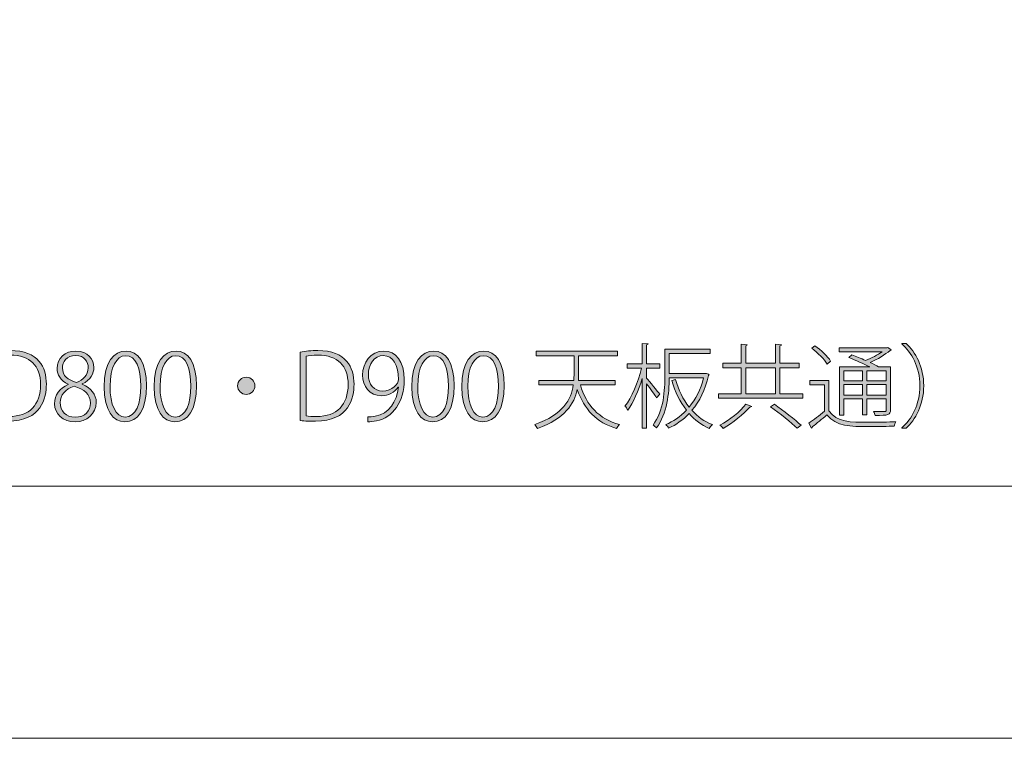
# Model space of a CAD drawing. Units: inches. Extents: x 0 to 297, y -210 to 0.
# Drawn here: x 86 to 117, y -210 to -188 of the extents above; entities that cross this region are included whole.
import ezdxf

# ---------------------------------------------------------------- set-up
doc = ezdxf.new("R2010")
doc.units = ezdxf.units.IN
doc.header["$MEASUREMENT"] = 0
doc.layers.add('レイヤー 1', color=7, linetype='Continuous')

# ---------------------------------------------------------------- blocks, each defined once
blk = doc.blocks.new('block 498')
at = {"layer": 'レイヤー 1', "color": 177, "lineweight": 15}
blk.add_lwpolyline([(8.5, -202.254), (288.5, -202.254)], dxfattribs=at)
blk = doc.blocks.new('block 504')
at = {"layer": 'レイヤー 1'}
h = blk.add_hatch(color=29, dxfattribs=at)
h.dxf.hatch_style = 2
edge = h.paths.add_edge_path()
edge.add_spline(control_points=[(105.75, -198.928), (105.843, -199.03), (106.097, -199.343), (106.156, -199.422), (106.156, -199.422), (106.058, -199.538), (106.058, -199.538), (106.004, -199.445), (105.857, -199.239), (105.75, -199.1), (105.75, -199.1), (105.75, -200.466), (105.75, -200.466), (105.75, -200.466), (105.618, -200.466), (105.618, -200.466), (105.618, -200.466), (105.618, -198.94), (105.618, -198.94), (105.505, -199.312), (105.338, -199.693), (105.172, -199.91), (105.155, -199.871), (105.116, -199.82), (105.087, -199.791), (105.288, -199.538), (105.496, -199.05), (105.595, -198.624), (105.595, -198.624), (105.158, -198.624), (105.158, -198.624), (105.158, -198.624), (105.158, -198.491), (105.158, -198.491), (105.158, -198.491), (105.618, -198.491), (105.618, -198.491), (105.618, -198.491), (105.618, -197.862), (105.618, -197.862), (105.618, -197.862), (105.798, -197.874), (105.798, -197.874), (105.795, -197.89), (105.781, -197.905), (105.75, -197.907), (105.75, -197.907), (105.75, -198.491), (105.75, -198.491), (105.75, -198.491), (106.154, -198.491), (106.154, -198.491), (106.154, -198.491), (106.154, -198.624), (106.154, -198.624), (106.154, -198.624), (105.75, -198.624), (105.75, -198.624), (105.75, -198.624), (105.75, -198.928), (105.75, -198.928)], knot_values=[0, 0, 0, 0, 1, 1, 1, 2, 2, 2, 3, 3, 3, 4, 4, 4, 5, 5, 5, 6, 6, 6, 7, 7, 7, 8, 8, 8, 9, 9, 9, 10, 10, 10, 11, 11, 11, 12, 12, 12, 13, 13, 13, 14, 14, 14, 15, 15, 15, 16, 16, 16, 17, 17, 17, 18, 18, 18, 19, 19, 19, 20, 20, 20, 20], degree=3, periodic=1)
edge = h.paths.add_edge_path()
edge.add_spline(control_points=[(107.567, -198.79), (107.567, -198.79), (107.589, -198.782), (107.589, -198.782), (107.646, -198.804), (107.663, -198.81), (107.677, -198.819), (107.674, -198.83), (107.666, -198.841), (107.654, -198.847), (107.558, -199.287), (107.378, -199.645), (107.144, -199.919), (107.321, -200.113), (107.53, -200.265), (107.773, -200.358), (107.739, -200.387), (107.699, -200.437), (107.677, -200.474), (107.44, -200.373), (107.231, -200.214), (107.059, -200.017), (106.87, -200.214), (106.653, -200.364), (106.427, -200.466), (106.41, -200.435), (106.371, -200.384), (106.343, -200.356), (106.566, -200.265), (106.783, -200.116), (106.975, -199.913), (106.777, -199.662), (106.628, -199.351), (106.529, -199.007), (106.529, -199.007), (106.644, -198.974), (106.644, -198.974), (106.735, -199.292), (106.873, -199.58), (107.059, -199.817), (107.257, -199.577), (107.414, -199.275), (107.505, -198.92), (107.505, -198.92), (106.45, -198.92), (106.45, -198.92), (106.444, -199.391), (106.382, -200.017), (106.058, -200.46), (106.035, -200.432), (105.979, -200.389), (105.948, -200.373), (106.281, -199.924), (106.314, -199.304), (106.314, -198.841), (106.314, -198.841), (106.314, -198.04), (106.314, -198.04), (106.314, -198.04), (107.702, -198.04), (107.702, -198.04), (107.702, -198.04), (107.702, -198.173), (107.702, -198.173), (107.702, -198.173), (106.45, -198.173), (106.45, -198.173), (106.45, -198.173), (106.45, -198.79), (106.45, -198.79), (106.45, -198.79), (107.567, -198.79), (107.567, -198.79)], knot_values=[0, 0, 0, 0, 1, 1, 1, 2, 2, 2, 3, 3, 3, 4, 4, 4, 5, 5, 5, 6, 6, 6, 7, 7, 7, 8, 8, 8, 9, 9, 9, 10, 10, 10, 11, 11, 11, 12, 12, 12, 13, 13, 13, 14, 14, 14, 15, 15, 15, 16, 16, 16, 17, 17, 17, 18, 18, 18, 19, 19, 19, 20, 20, 20, 21, 21, 21, 22, 22, 22, 23, 23, 23, 24, 24, 24, 24], degree=3, periodic=1)
h = blk.add_hatch(color=29, dxfattribs=at)
h.dxf.hatch_style = 2
edge = h.paths.add_edge_path()
edge.add_spline(control_points=[(109.85, -199.408), (109.85, -199.408), (110.553, -199.408), (110.553, -199.408), (110.553, -199.408), (110.553, -199.543), (110.553, -199.543), (110.553, -199.543), (107.963, -199.543), (107.963, -199.543), (107.963, -199.543), (107.963, -199.408), (107.963, -199.408), (107.963, -199.408), (108.657, -199.408), (108.657, -199.408), (108.657, -199.408), (108.657, -198.61), (108.657, -198.61), (108.657, -198.61), (108.099, -198.61), (108.099, -198.61), (108.099, -198.61), (108.099, -198.474), (108.099, -198.474), (108.099, -198.474), (108.657, -198.474), (108.657, -198.474), (108.657, -198.474), (108.657, -197.89), (108.657, -197.89), (108.657, -197.89), (108.846, -197.905), (108.846, -197.905), (108.843, -197.921), (108.829, -197.933), (108.798, -197.938), (108.798, -197.938), (108.798, -198.474), (108.798, -198.474), (108.798, -198.474), (109.709, -198.474), (109.709, -198.474), (109.709, -198.474), (109.709, -197.89), (109.709, -197.89), (109.709, -197.89), (109.898, -197.905), (109.898, -197.905), (109.895, -197.921), (109.881, -197.933), (109.85, -197.938), (109.85, -197.938), (109.85, -198.474), (109.85, -198.474), (109.85, -198.474), (110.44, -198.474), (110.44, -198.474), (110.44, -198.474), (110.44, -198.61), (110.44, -198.61), (110.44, -198.61), (109.85, -198.61), (109.85, -198.61), (109.85, -198.61), (109.85, -199.408), (109.85, -199.408)], knot_values=[0, 0, 0, 0, 1, 1, 1, 2, 2, 2, 3, 3, 3, 4, 4, 4, 5, 5, 5, 6, 6, 6, 7, 7, 7, 8, 8, 8, 9, 9, 9, 10, 10, 10, 11, 11, 11, 12, 12, 12, 13, 13, 13, 14, 14, 14, 15, 15, 15, 16, 16, 16, 17, 17, 17, 18, 18, 18, 19, 19, 19, 20, 20, 20, 21, 21, 21, 22, 22, 22, 22], degree=3, periodic=1)
edge = h.paths.add_edge_path()
edge.add_spline(control_points=[(108.982, -199.797), (108.973, -199.814), (108.95, -199.822), (108.922, -199.82), (108.742, -200.037), (108.403, -200.302), (108.11, -200.477), (108.085, -200.443), (108.037, -200.398), (108.003, -200.373), (108.296, -200.214), (108.635, -199.958), (108.804, -199.727), (108.804, -199.727), (108.982, -199.797), (108.982, -199.797)], knot_values=[0, 0, 0, 0, 1, 1, 1, 2, 2, 2, 3, 3, 3, 4, 4, 4, 5, 5, 5, 5], degree=3, periodic=1)
h.paths.add_polyline_path([(108.798, -198.61), (108.798, -199.408), (109.709, -199.408), (109.709, -198.61)])
edge = h.paths.add_edge_path()
edge.add_spline(control_points=[(110.381, -200.471), (110.203, -200.299), (109.848, -200.012), (109.565, -199.809), (109.565, -199.809), (109.681, -199.732), (109.681, -199.732), (109.957, -199.927), (110.319, -200.206), (110.502, -200.378), (110.502, -200.378), (110.381, -200.471), (110.381, -200.471)], knot_values=[0, 0, 0, 0, 1, 1, 1, 2, 2, 2, 3, 3, 3, 4, 4, 4, 4], degree=3, periodic=1)
h = blk.add_hatch(color=29, dxfattribs=at)
h.dxf.hatch_style = 2
edge = h.paths.add_edge_path()
edge.add_spline(control_points=[(111.355, -199.002), (111.355, -199.002), (111.355, -199.935), (111.355, -199.935), (111.595, -200.288), (112.046, -200.288), (112.551, -200.288), (112.853, -200.288), (113.206, -200.282), (113.414, -200.268), (113.395, -200.299), (113.375, -200.364), (113.366, -200.406), (113.183, -200.412), (112.878, -200.418), (112.602, -200.418), (111.998, -200.418), (111.587, -200.418), (111.296, -200.057), (111.141, -200.189), (110.98, -200.322), (110.847, -200.42), (110.847, -200.443), (110.842, -200.454), (110.825, -200.463), (110.825, -200.463), (110.74, -200.313), (110.74, -200.313), (110.881, -200.218), (111.065, -200.079), (111.223, -199.947), (111.223, -199.947), (111.223, -199.134), (111.223, -199.134), (111.223, -199.134), (110.774, -199.134), (110.774, -199.134), (110.774, -199.134), (110.774, -199.002), (110.774, -199.002), (110.774, -199.002), (111.355, -199.002), (111.355, -199.002)], knot_values=[0, 0, 0, 0, 1, 1, 1, 2, 2, 2, 3, 3, 3, 4, 4, 4, 5, 5, 5, 6, 6, 6, 7, 7, 7, 8, 8, 8, 9, 9, 9, 10, 10, 10, 11, 11, 11, 12, 12, 12, 13, 13, 13, 14, 14, 14, 14], degree=3, periodic=1)
edge = h.paths.add_edge_path()
edge.add_spline(control_points=[(110.927, -197.933), (111.113, -198.065), (111.319, -198.263), (111.409, -198.406), (111.409, -198.406), (111.304, -198.5), (111.304, -198.5), (111.217, -198.353), (111.014, -198.15), (110.828, -198.012), (110.828, -198.012), (110.927, -197.933), (110.927, -197.933)], knot_values=[0, 0, 0, 0, 1, 1, 1, 2, 2, 2, 3, 3, 3, 4, 4, 4, 4], degree=3, periodic=1)
edge = h.paths.add_edge_path()
edge.add_spline(control_points=[(112.613, -198.584), (112.424, -198.486), (112.176, -198.378), (111.967, -198.299), (111.967, -198.299), (112.058, -198.215), (112.058, -198.215), (112.19, -198.263), (112.342, -198.325), (112.486, -198.387), (112.667, -198.316), (112.853, -198.218), (112.991, -198.116), (112.991, -198.116), (111.674, -198.116), (111.674, -198.116), (111.674, -198.116), (111.674, -197.995), (111.674, -197.995), (111.674, -197.995), (113.141, -197.995), (113.141, -197.995), (113.141, -197.995), (113.166, -197.986), (113.166, -197.986), (113.166, -197.986), (113.273, -198.062), (113.273, -198.062), (113.268, -198.071), (113.251, -198.076), (113.239, -198.08), (113.087, -198.206), (112.85, -198.35), (112.622, -198.449), (112.723, -198.497), (112.814, -198.542), (112.881, -198.584), (112.881, -198.584), (113.251, -198.584), (113.251, -198.584), (113.251, -198.584), (113.251, -199.904), (113.251, -199.904), (113.251, -199.989), (113.231, -200.028), (113.166, -200.051), (113.099, -200.074), (112.98, -200.074), (112.777, -200.074), (112.768, -200.037), (112.752, -199.989), (112.732, -199.952), (112.828, -199.955), (112.912, -199.958), (112.974, -199.958), (113.101, -199.958), (113.118, -199.958), (113.118, -199.904), (113.118, -199.904), (113.118, -199.563), (113.118, -199.563), (113.118, -199.563), (112.523, -199.563), (112.523, -199.563), (112.523, -199.563), (112.523, -200.059), (112.523, -200.059), (112.523, -200.059), (112.393, -200.059), (112.393, -200.059), (112.393, -200.059), (112.393, -199.563), (112.393, -199.563), (112.393, -199.563), (111.818, -199.563), (111.818, -199.563), (111.818, -199.563), (111.818, -200.071), (111.818, -200.071), (111.818, -200.071), (111.685, -200.071), (111.685, -200.071), (111.685, -200.071), (111.685, -198.584), (111.685, -198.584), (111.685, -198.584), (112.613, -198.584), (112.613, -198.584)], knot_values=[0, 0, 0, 0, 1, 1, 1, 2, 2, 2, 3, 3, 3, 4, 4, 4, 5, 5, 5, 6, 6, 6, 7, 7, 7, 8, 8, 8, 9, 9, 9, 10, 10, 10, 11, 11, 11, 12, 12, 12, 13, 13, 13, 14, 14, 14, 15, 15, 15, 16, 16, 16, 17, 17, 17, 18, 18, 18, 19, 19, 19, 20, 20, 20, 21, 21, 21, 22, 22, 22, 23, 23, 23, 24, 24, 24, 25, 25, 25, 26, 26, 26, 27, 27, 27, 28, 28, 28, 29, 29, 29, 29], degree=3, periodic=1)
h.paths.add_polyline_path([(112.393, -198.7), (111.818, -198.7), (111.818, -199.01), (112.393, -199.01)])
h.paths.add_polyline_path([(111.818, -199.448), (112.393, -199.448), (112.393, -199.126), (111.818, -199.126)])
h.paths.add_polyline_path([(113.118, -199.01), (113.118, -198.7), (112.523, -198.7), (112.523, -199.01)])
h.paths.add_polyline_path([(112.523, -199.448), (113.118, -199.448), (113.118, -199.126), (112.523, -199.126)])
h = blk.add_hatch(color=29, dxfattribs=at)
h.dxf.hatch_style = 2
edge = h.paths.add_edge_path()
edge.add_spline(control_points=[(113.594, -200.454), (113.901, -200.198), (114.152, -199.738), (114.152, -199.165), (114.152, -198.579), (113.89, -198.125), (113.594, -197.876), (113.594, -197.876), (113.594, -197.862), (113.594, -197.862), (113.594, -197.862), (113.729, -197.862), (113.729, -197.862), (114.014, -198.119), (114.271, -198.584), (114.271, -199.165), (114.271, -199.746), (114.014, -200.212), (113.729, -200.468), (113.729, -200.468), (113.594, -200.468), (113.594, -200.468), (113.594, -200.468), (113.594, -200.454), (113.594, -200.454)], knot_values=[0, 0, 0, 0, 1, 1, 1, 2, 2, 2, 3, 3, 3, 4, 4, 4, 5, 5, 5, 6, 6, 6, 7, 7, 7, 8, 8, 8, 8], degree=3, periodic=1)
h = blk.add_hatch(color=29, dxfattribs=at)
h.dxf.hatch_style = 2
edge = h.paths.add_edge_path()
edge.add_spline(control_points=[(85.648, -198.127), (85.809, -198.099), (85.99, -198.08), (86.187, -198.08), (87.056, -198.08), (87.298, -198.601), (87.298, -199.114), (87.298, -199.529), (87.152, -200.254), (86.114, -200.254), (85.947, -200.254), (85.795, -200.251), (85.648, -200.234), (85.648, -200.234), (85.648, -198.127), (85.648, -198.127)], knot_values=[0, 0, 0, 0, 1, 1, 1, 2, 2, 2, 3, 3, 3, 4, 4, 4, 5, 5, 5, 5], degree=3, periodic=1)
edge = h.paths.add_edge_path()
edge.add_spline(control_points=[(85.823, -200.093), (85.905, -200.107), (86.018, -200.11), (86.142, -200.11), (86.785, -200.11), (87.118, -199.746), (87.118, -199.123), (87.118, -198.55), (86.802, -198.223), (86.184, -198.223), (86.029, -198.223), (85.908, -198.24), (85.823, -198.257), (85.823, -198.257), (85.823, -200.093), (85.823, -200.093)], knot_values=[0, 0, 0, 0, 1, 1, 1, 2, 2, 2, 3, 3, 3, 4, 4, 4, 5, 5, 5, 5], degree=3, periodic=1)
h = blk.add_hatch(color=29, dxfattribs=at)
h.dxf.hatch_style = 2
edge = h.paths.add_edge_path()
edge.add_spline(control_points=[(87.968, -199.114), (87.728, -199.005), (87.627, -198.819), (87.627, -198.638), (87.627, -198.319), (87.875, -198.096), (88.205, -198.096), (88.569, -198.096), (88.758, -198.344), (88.758, -198.601), (88.758, -198.782), (88.665, -198.985), (88.397, -199.109), (88.397, -199.109), (88.397, -199.118), (88.397, -199.118), (88.679, -199.233), (88.831, -199.428), (88.831, -199.676), (88.831, -200.031), (88.535, -200.271), (88.182, -200.271), (87.804, -200.271), (87.548, -200.026), (87.548, -199.715), (87.548, -199.442), (87.711, -199.239), (87.971, -199.126), (87.971, -199.126), (87.968, -199.114), (87.968, -199.114)], knot_values=[0, 0, 0, 0, 1, 1, 1, 2, 2, 2, 3, 3, 3, 4, 4, 4, 5, 5, 5, 6, 6, 6, 7, 7, 7, 8, 8, 8, 9, 9, 9, 10, 10, 10, 10], degree=3, periodic=1)
edge = h.paths.add_edge_path()
edge.add_spline(control_points=[(88.653, -199.698), (88.653, -199.411), (88.462, -199.275), (88.148, -199.18), (87.872, -199.264), (87.725, -199.459), (87.725, -199.679), (87.725, -199.938), (87.9, -200.133), (88.182, -200.133), (88.487, -200.133), (88.653, -199.933), (88.653, -199.698)], knot_values=[0, 0, 0, 0, 1, 1, 1, 2, 2, 2, 3, 3, 3, 4, 4, 4, 4], degree=3, periodic=1)
edge = h.paths.add_edge_path()
edge.add_spline(control_points=[(87.793, -198.615), (87.79, -198.861), (87.962, -198.99), (88.225, -199.061), (88.431, -198.985), (88.583, -198.838), (88.583, -198.615), (88.583, -198.429), (88.476, -198.232), (88.199, -198.232), (87.914, -198.232), (87.793, -198.437), (87.793, -198.615)], knot_values=[0, 0, 0, 0, 1, 1, 1, 2, 2, 2, 3, 3, 3, 4, 4, 4, 4], degree=3, periodic=1)
h = blk.add_hatch(color=29, dxfattribs=at)
h.dxf.hatch_style = 2
edge = h.paths.add_edge_path()
edge.add_spline(control_points=[(89.074, -199.196), (89.074, -198.423), (89.379, -198.096), (89.746, -198.096), (90.113, -198.096), (90.375, -198.441), (90.375, -199.16), (90.375, -199.907), (90.115, -200.271), (89.709, -200.271), (89.359, -200.271), (89.074, -199.93), (89.074, -199.196)], knot_values=[0, 0, 0, 0, 1, 1, 1, 2, 2, 2, 3, 3, 3, 4, 4, 4, 4], degree=3, periodic=1)
edge = h.paths.add_edge_path()
edge.add_spline(control_points=[(90.197, -199.174), (90.197, -198.629), (90.059, -198.24), (89.729, -198.24), (89.458, -198.24), (89.255, -198.596), (89.255, -199.174), (89.255, -199.749), (89.43, -200.127), (89.718, -200.127), (90.062, -200.127), (90.197, -199.701), (90.197, -199.174)], knot_values=[0, 0, 0, 0, 1, 1, 1, 2, 2, 2, 3, 3, 3, 4, 4, 4, 4], degree=3, periodic=1)
h = blk.add_hatch(color=29, dxfattribs=at)
h.dxf.hatch_style = 2
edge = h.paths.add_edge_path()
edge.add_spline(control_points=[(90.613, -199.196), (90.613, -198.423), (90.917, -198.096), (91.284, -198.096), (91.651, -198.096), (91.913, -198.441), (91.913, -199.16), (91.913, -199.907), (91.653, -200.271), (91.247, -200.271), (90.897, -200.271), (90.613, -199.93), (90.613, -199.196)], knot_values=[0, 0, 0, 0, 1, 1, 1, 2, 2, 2, 3, 3, 3, 4, 4, 4, 4], degree=3, periodic=1)
edge = h.paths.add_edge_path()
edge.add_spline(control_points=[(91.735, -199.174), (91.735, -198.629), (91.597, -198.24), (91.267, -198.24), (90.996, -198.24), (90.793, -198.596), (90.793, -199.174), (90.793, -199.749), (90.968, -200.127), (91.256, -200.127), (91.6, -200.127), (91.735, -199.701), (91.735, -199.174)], knot_values=[0, 0, 0, 0, 1, 1, 1, 2, 2, 2, 3, 3, 3, 4, 4, 4, 4], degree=3, periodic=1)
h = blk.add_hatch(color=29, dxfattribs=at)
h.dxf.hatch_style = 2
edge = h.paths.add_edge_path()
edge.add_spline(control_points=[(95.105, -198.127), (95.266, -198.099), (95.447, -198.08), (95.644, -198.08), (96.513, -198.08), (96.756, -198.601), (96.756, -199.114), (96.756, -199.529), (96.609, -200.254), (95.571, -200.254), (95.404, -200.254), (95.252, -200.251), (95.105, -200.234), (95.105, -200.234), (95.105, -198.127), (95.105, -198.127)], knot_values=[0, 0, 0, 0, 1, 1, 1, 2, 2, 2, 3, 3, 3, 4, 4, 4, 5, 5, 5, 5], degree=3, periodic=1)
edge = h.paths.add_edge_path()
edge.add_spline(control_points=[(95.28, -200.093), (95.362, -200.107), (95.475, -200.11), (95.599, -200.11), (96.242, -200.11), (96.575, -199.746), (96.575, -199.123), (96.575, -198.55), (96.259, -198.223), (95.641, -198.223), (95.486, -198.223), (95.365, -198.24), (95.28, -198.257), (95.28, -198.257), (95.28, -200.093), (95.28, -200.093)], knot_values=[0, 0, 0, 0, 1, 1, 1, 2, 2, 2, 3, 3, 3, 4, 4, 4, 5, 5, 5, 5], degree=3, periodic=1)
h = blk.add_hatch(color=29, dxfattribs=at)
h.dxf.hatch_style = 2
edge = h.paths.add_edge_path()
edge.add_spline(control_points=[(98.116, -199.211), (97.992, -199.374), (97.817, -199.47), (97.6, -199.47), (97.228, -199.47), (97.019, -199.174), (97.019, -198.835), (97.019, -198.455), (97.261, -198.096), (97.673, -198.096), (98.037, -198.096), (98.299, -198.418), (98.299, -198.974), (98.299, -199.662), (97.953, -200.144), (97.451, -200.243), (97.346, -200.263), (97.25, -200.271), (97.185, -200.268), (97.185, -200.268), (97.185, -200.116), (97.185, -200.116), (97.242, -200.121), (97.318, -200.113), (97.408, -200.099), (97.837, -200.034), (98.065, -199.642), (98.125, -199.211), (98.125, -199.211), (98.116, -199.211), (98.116, -199.211)], knot_values=[0, 0, 0, 0, 1, 1, 1, 2, 2, 2, 3, 3, 3, 4, 4, 4, 5, 5, 5, 6, 6, 6, 7, 7, 7, 8, 8, 8, 9, 9, 9, 10, 10, 10, 10], degree=3, periodic=1)
edge = h.paths.add_edge_path()
edge.add_spline(control_points=[(97.197, -198.824), (97.197, -199.129), (97.374, -199.329), (97.637, -199.329), (97.919, -199.329), (98.125, -199.106), (98.125, -198.971), (98.125, -198.528), (97.958, -198.237), (97.653, -198.237), (97.38, -198.237), (97.197, -198.488), (97.197, -198.824)], knot_values=[0, 0, 0, 0, 1, 1, 1, 2, 2, 2, 3, 3, 3, 4, 4, 4, 4], degree=3, periodic=1)
h = blk.add_hatch(color=29, dxfattribs=at)
h.dxf.hatch_style = 2
edge = h.paths.add_edge_path()
edge.add_spline(control_points=[(98.534, -199.196), (98.534, -198.423), (98.839, -198.096), (99.206, -198.096), (99.572, -198.096), (99.835, -198.441), (99.835, -199.16), (99.835, -199.907), (99.575, -200.271), (99.169, -200.271), (98.819, -200.271), (98.534, -199.93), (98.534, -199.196)], knot_values=[0, 0, 0, 0, 1, 1, 1, 2, 2, 2, 3, 3, 3, 4, 4, 4, 4], degree=3, periodic=1)
edge = h.paths.add_edge_path()
edge.add_spline(control_points=[(99.657, -199.174), (99.657, -198.629), (99.519, -198.24), (99.189, -198.24), (98.918, -198.24), (98.715, -198.596), (98.715, -199.174), (98.715, -199.749), (98.89, -200.127), (99.177, -200.127), (99.522, -200.127), (99.657, -199.701), (99.657, -199.174)], knot_values=[0, 0, 0, 0, 1, 1, 1, 2, 2, 2, 3, 3, 3, 4, 4, 4, 4], degree=3, periodic=1)
h = blk.add_hatch(color=29, dxfattribs=at)
h.dxf.hatch_style = 2
edge = h.paths.add_edge_path()
edge.add_spline(control_points=[(100.072, -199.196), (100.072, -198.423), (100.377, -198.096), (100.744, -198.096), (101.11, -198.096), (101.373, -198.441), (101.373, -199.16), (101.373, -199.907), (101.113, -200.271), (100.707, -200.271), (100.357, -200.271), (100.072, -199.93), (100.072, -199.196)], knot_values=[0, 0, 0, 0, 1, 1, 1, 2, 2, 2, 3, 3, 3, 4, 4, 4, 4], degree=3, periodic=1)
edge = h.paths.add_edge_path()
edge.add_spline(control_points=[(101.195, -199.174), (101.195, -198.629), (101.057, -198.24), (100.727, -198.24), (100.456, -198.24), (100.253, -198.596), (100.253, -199.174), (100.253, -199.749), (100.428, -200.127), (100.715, -200.127), (101.06, -200.127), (101.195, -199.701), (101.195, -199.174)], knot_values=[0, 0, 0, 0, 1, 1, 1, 2, 2, 2, 3, 3, 3, 4, 4, 4, 4], degree=3, periodic=1)
h = blk.add_hatch(color=29, dxfattribs=at)
h.dxf.hatch_style = 2
edge = h.paths.add_edge_path()
edge.add_spline(control_points=[(104.784, -199.14), (104.784, -199.14), (103.718, -199.14), (103.718, -199.14), (103.898, -199.763), (104.285, -200.189), (104.922, -200.353), (104.889, -200.384), (104.849, -200.437), (104.829, -200.477), (104.212, -200.296), (103.828, -199.89), (103.619, -199.275), (103.529, -199.724), (103.244, -200.167), (102.398, -200.477), (102.381, -200.443), (102.341, -200.387), (102.313, -200.358), (103.188, -200.04), (103.433, -199.586), (103.498, -199.14), (103.498, -199.14), (102.443, -199.14), (102.443, -199.14), (102.443, -199.14), (102.443, -199.002), (102.443, -199.002), (102.443, -199.002), (103.515, -199.002), (103.515, -199.002), (103.518, -198.931), (103.52, -198.861), (103.52, -198.793), (103.52, -198.793), (103.52, -198.243), (103.52, -198.243), (103.52, -198.243), (102.353, -198.243), (102.353, -198.243), (102.353, -198.243), (102.353, -198.105), (102.353, -198.105), (102.353, -198.105), (104.86, -198.105), (104.86, -198.105), (104.86, -198.105), (104.86, -198.243), (104.86, -198.243), (104.86, -198.243), (103.662, -198.243), (103.662, -198.243), (103.662, -198.243), (103.662, -198.793), (103.662, -198.793), (103.662, -198.861), (103.659, -198.931), (103.656, -199.002), (103.656, -199.002), (104.784, -199.002), (104.784, -199.002), (104.784, -199.002), (104.784, -199.14), (104.784, -199.14)], knot_values=[0, 0, 0, 0, 1, 1, 1, 2, 2, 2, 3, 3, 3, 4, 4, 4, 5, 5, 5, 6, 6, 6, 7, 7, 7, 8, 8, 8, 9, 9, 9, 10, 10, 10, 11, 11, 11, 12, 12, 12, 13, 13, 13, 14, 14, 14, 15, 15, 15, 16, 16, 16, 17, 17, 17, 18, 18, 18, 19, 19, 19, 20, 20, 20, 21, 21, 21, 21], degree=3, periodic=1)
h = blk.add_hatch(color=29, dxfattribs=at)
h.dxf.hatch_style = 2
edge = h.paths.add_edge_path()
edge.add_spline(control_points=[(93.708, -199.165), (93.708, -199.312), (93.589, -199.43), (93.443, -199.43), (93.296, -199.43), (93.177, -199.312), (93.177, -199.165), (93.177, -199.019), (93.296, -198.9), (93.443, -198.9), (93.595, -198.9), (93.708, -199.024), (93.708, -199.165)], knot_values=[0, 0, 0, 0, 1, 1, 1, 2, 2, 2, 3, 3, 3, 4, 4, 4, 4], degree=3, periodic=1)
at = {"layer": 'レイヤー 1', "lineweight": 0}
for points in [[(108.798, -198.61), (108.798, -199.408), (109.709, -199.408), (109.709, -198.61), (108.798, -198.61)], [(112.393, -198.7), (111.818, -198.7), (111.818, -199.01), (112.393, -199.01), (112.393, -198.7)], [(113.118, -199.01), (113.118, -198.7), (112.523, -198.7), (112.523, -199.01), (113.118, -199.01)], [(111.818, -199.448), (112.393, -199.448), (112.393, -199.126), (111.818, -199.126), (111.818, -199.448)], [(112.523, -199.448), (113.118, -199.448), (113.118, -199.126), (112.523, -199.126), (112.523, -199.448)]]:
    blk.add_lwpolyline(points, dxfattribs=at)
for points, knots in [([(105.75, -198.928), (105.843, -199.03), (106.097, -199.343), (106.156, -199.422), (106.156, -199.422), (106.058, -199.538), (106.058, -199.538), (106.004, -199.445), (105.857, -199.239), (105.75, -199.1), (105.75, -199.1), (105.75, -200.466), (105.75, -200.466), (105.75, -200.466), (105.618, -200.466), (105.618, -200.466), (105.618, -200.466), (105.618, -198.94), (105.618, -198.94), (105.505, -199.312), (105.338, -199.693), (105.172, -199.91), (105.155, -199.871), (105.116, -199.82), (105.087, -199.791), (105.288, -199.538), (105.496, -199.05), (105.595, -198.624), (105.595, -198.624), (105.158, -198.624), (105.158, -198.624), (105.158, -198.624), (105.158, -198.491), (105.158, -198.491), (105.158, -198.491), (105.618, -198.491), (105.618, -198.491), (105.618, -198.491), (105.618, -197.862), (105.618, -197.862), (105.618, -197.862), (105.798, -197.874), (105.798, -197.874), (105.795, -197.89), (105.781, -197.905), (105.75, -197.907), (105.75, -197.907), (105.75, -198.491), (105.75, -198.491), (105.75, -198.491), (106.154, -198.491), (106.154, -198.491), (106.154, -198.491), (106.154, -198.624), (106.154, -198.624), (106.154, -198.624), (105.75, -198.624), (105.75, -198.624), (105.75, -198.624), (105.75, -198.928), (105.75, -198.928)], [0, 0, 0, 0, 1, 1, 1, 2, 2, 2, 3, 3, 3, 4, 4, 4, 5, 5, 5, 6, 6, 6, 7, 7, 7, 8, 8, 8, 9, 9, 9, 10, 10, 10, 11, 11, 11, 12, 12, 12, 13, 13, 13, 14, 14, 14, 15, 15, 15, 16, 16, 16, 17, 17, 17, 18, 18, 18, 19, 19, 19, 20, 20, 20, 20]), ([(109.85, -199.408), (109.85, -199.408), (110.553, -199.408), (110.553, -199.408), (110.553, -199.408), (110.553, -199.543), (110.553, -199.543), (110.553, -199.543), (107.963, -199.543), (107.963, -199.543), (107.963, -199.543), (107.963, -199.408), (107.963, -199.408), (107.963, -199.408), (108.657, -199.408), (108.657, -199.408), (108.657, -199.408), (108.657, -198.61), (108.657, -198.61), (108.657, -198.61), (108.099, -198.61), (108.099, -198.61), (108.099, -198.61), (108.099, -198.474), (108.099, -198.474), (108.099, -198.474), (108.657, -198.474), (108.657, -198.474), (108.657, -198.474), (108.657, -197.89), (108.657, -197.89), (108.657, -197.89), (108.846, -197.905), (108.846, -197.905), (108.843, -197.921), (108.829, -197.933), (108.798, -197.938), (108.798, -197.938), (108.798, -198.474), (108.798, -198.474), (108.798, -198.474), (109.709, -198.474), (109.709, -198.474), (109.709, -198.474), (109.709, -197.89), (109.709, -197.89), (109.709, -197.89), (109.898, -197.905), (109.898, -197.905), (109.895, -197.921), (109.881, -197.933), (109.85, -197.938), (109.85, -197.938), (109.85, -198.474), (109.85, -198.474), (109.85, -198.474), (110.44, -198.474), (110.44, -198.474), (110.44, -198.474), (110.44, -198.61), (110.44, -198.61), (110.44, -198.61), (109.85, -198.61), (109.85, -198.61), (109.85, -198.61), (109.85, -199.408), (109.85, -199.408)], [0, 0, 0, 0, 1, 1, 1, 2, 2, 2, 3, 3, 3, 4, 4, 4, 5, 5, 5, 6, 6, 6, 7, 7, 7, 8, 8, 8, 9, 9, 9, 10, 10, 10, 11, 11, 11, 12, 12, 12, 13, 13, 13, 14, 14, 14, 15, 15, 15, 16, 16, 16, 17, 17, 17, 18, 18, 18, 19, 19, 19, 20, 20, 20, 21, 21, 21, 22, 22, 22, 22]), ([(110.927, -197.933), (111.113, -198.065), (111.319, -198.263), (111.409, -198.406), (111.409, -198.406), (111.304, -198.5), (111.304, -198.5), (111.217, -198.353), (111.014, -198.15), (110.828, -198.012), (110.828, -198.012), (110.927, -197.933), (110.927, -197.933)], [0, 0, 0, 0, 1, 1, 1, 2, 2, 2, 3, 3, 3, 4, 4, 4, 4]), ([(113.594, -200.454), (113.901, -200.198), (114.152, -199.738), (114.152, -199.165), (114.152, -198.579), (113.89, -198.125), (113.594, -197.876), (113.594, -197.876), (113.594, -197.862), (113.594, -197.862), (113.594, -197.862), (113.729, -197.862), (113.729, -197.862), (114.014, -198.119), (114.271, -198.584), (114.271, -199.165), (114.271, -199.746), (114.014, -200.212), (113.729, -200.468), (113.729, -200.468), (113.594, -200.468), (113.594, -200.468), (113.594, -200.468), (113.594, -200.454), (113.594, -200.454)], [0, 0, 0, 0, 1, 1, 1, 2, 2, 2, 3, 3, 3, 4, 4, 4, 5, 5, 5, 6, 6, 6, 7, 7, 7, 8, 8, 8, 8]), ([(85.648, -198.127), (85.809, -198.099), (85.99, -198.08), (86.187, -198.08), (87.056, -198.08), (87.298, -198.601), (87.298, -199.114), (87.298, -199.529), (87.152, -200.254), (86.114, -200.254), (85.947, -200.254), (85.795, -200.251), (85.648, -200.234), (85.648, -200.234), (85.648, -198.127), (85.648, -198.127)], [0, 0, 0, 0, 1, 1, 1, 2, 2, 2, 3, 3, 3, 4, 4, 4, 5, 5, 5, 5]), ([(85.823, -200.093), (85.905, -200.107), (86.018, -200.11), (86.142, -200.11), (86.785, -200.11), (87.118, -199.746), (87.118, -199.123), (87.118, -198.55), (86.802, -198.223), (86.184, -198.223), (86.029, -198.223), (85.908, -198.24), (85.823, -198.257), (85.823, -198.257), (85.823, -200.093), (85.823, -200.093)], [0, 0, 0, 0, 1, 1, 1, 2, 2, 2, 3, 3, 3, 4, 4, 4, 5, 5, 5, 5]), ([(87.968, -199.114), (87.728, -199.005), (87.627, -198.819), (87.627, -198.638), (87.627, -198.319), (87.875, -198.096), (88.205, -198.096), (88.569, -198.096), (88.758, -198.344), (88.758, -198.601), (88.758, -198.782), (88.665, -198.985), (88.397, -199.109), (88.397, -199.109), (88.397, -199.118), (88.397, -199.118), (88.679, -199.233), (88.831, -199.428), (88.831, -199.676), (88.831, -200.031), (88.535, -200.271), (88.182, -200.271), (87.804, -200.271), (87.548, -200.026), (87.548, -199.715), (87.548, -199.442), (87.711, -199.239), (87.971, -199.126), (87.971, -199.126), (87.968, -199.114), (87.968, -199.114)], [0, 0, 0, 0, 1, 1, 1, 2, 2, 2, 3, 3, 3, 4, 4, 4, 5, 5, 5, 6, 6, 6, 7, 7, 7, 8, 8, 8, 9, 9, 9, 10, 10, 10, 10]), ([(87.793, -198.615), (87.79, -198.861), (87.962, -198.99), (88.225, -199.061), (88.431, -198.985), (88.583, -198.838), (88.583, -198.615), (88.583, -198.429), (88.476, -198.232), (88.199, -198.232), (87.914, -198.232), (87.793, -198.437), (87.793, -198.615)], [0, 0, 0, 0, 1, 1, 1, 2, 2, 2, 3, 3, 3, 4, 4, 4, 4]), ([(89.074, -199.196), (89.074, -198.423), (89.379, -198.096), (89.746, -198.096), (90.113, -198.096), (90.375, -198.441), (90.375, -199.16), (90.375, -199.907), (90.115, -200.271), (89.709, -200.271), (89.359, -200.271), (89.074, -199.93), (89.074, -199.196)], [0, 0, 0, 0, 1, 1, 1, 2, 2, 2, 3, 3, 3, 4, 4, 4, 4]), ([(90.197, -199.174), (90.197, -198.629), (90.059, -198.24), (89.729, -198.24), (89.458, -198.24), (89.255, -198.596), (89.255, -199.174), (89.255, -199.749), (89.43, -200.127), (89.718, -200.127), (90.062, -200.127), (90.197, -199.701), (90.197, -199.174)], [0, 0, 0, 0, 1, 1, 1, 2, 2, 2, 3, 3, 3, 4, 4, 4, 4]), ([(90.613, -199.196), (90.613, -198.423), (90.917, -198.096), (91.284, -198.096), (91.651, -198.096), (91.913, -198.441), (91.913, -199.16), (91.913, -199.907), (91.653, -200.271), (91.247, -200.271), (90.897, -200.271), (90.613, -199.93), (90.613, -199.196)], [0, 0, 0, 0, 1, 1, 1, 2, 2, 2, 3, 3, 3, 4, 4, 4, 4]), ([(91.735, -199.174), (91.735, -198.629), (91.597, -198.24), (91.267, -198.24), (90.996, -198.24), (90.793, -198.596), (90.793, -199.174), (90.793, -199.749), (90.968, -200.127), (91.256, -200.127), (91.6, -200.127), (91.735, -199.701), (91.735, -199.174)], [0, 0, 0, 0, 1, 1, 1, 2, 2, 2, 3, 3, 3, 4, 4, 4, 4]), ([(95.105, -198.127), (95.266, -198.099), (95.447, -198.08), (95.644, -198.08), (96.513, -198.08), (96.756, -198.601), (96.756, -199.114), (96.756, -199.529), (96.609, -200.254), (95.571, -200.254), (95.404, -200.254), (95.252, -200.251), (95.105, -200.234), (95.105, -200.234), (95.105, -198.127), (95.105, -198.127)], [0, 0, 0, 0, 1, 1, 1, 2, 2, 2, 3, 3, 3, 4, 4, 4, 5, 5, 5, 5]), ([(95.28, -200.093), (95.362, -200.107), (95.475, -200.11), (95.599, -200.11), (96.242, -200.11), (96.575, -199.746), (96.575, -199.123), (96.575, -198.55), (96.259, -198.223), (95.641, -198.223), (95.486, -198.223), (95.365, -198.24), (95.28, -198.257), (95.28, -198.257), (95.28, -200.093), (95.28, -200.093)], [0, 0, 0, 0, 1, 1, 1, 2, 2, 2, 3, 3, 3, 4, 4, 4, 5, 5, 5, 5]), ([(98.116, -199.211), (97.992, -199.374), (97.817, -199.47), (97.6, -199.47), (97.228, -199.47), (97.019, -199.174), (97.019, -198.835), (97.019, -198.455), (97.261, -198.096), (97.673, -198.096), (98.037, -198.096), (98.299, -198.418), (98.299, -198.974), (98.299, -199.662), (97.953, -200.144), (97.451, -200.243), (97.346, -200.263), (97.25, -200.271), (97.185, -200.268), (97.185, -200.268), (97.185, -200.116), (97.185, -200.116), (97.242, -200.121), (97.318, -200.113), (97.408, -200.099), (97.837, -200.034), (98.065, -199.642), (98.125, -199.211), (98.125, -199.211), (98.116, -199.211), (98.116, -199.211)], [0, 0, 0, 0, 1, 1, 1, 2, 2, 2, 3, 3, 3, 4, 4, 4, 5, 5, 5, 6, 6, 6, 7, 7, 7, 8, 8, 8, 9, 9, 9, 10, 10, 10, 10]), ([(97.197, -198.824), (97.197, -199.129), (97.374, -199.329), (97.637, -199.329), (97.919, -199.329), (98.125, -199.106), (98.125, -198.971), (98.125, -198.528), (97.958, -198.237), (97.653, -198.237), (97.38, -198.237), (97.197, -198.488), (97.197, -198.824)], [0, 0, 0, 0, 1, 1, 1, 2, 2, 2, 3, 3, 3, 4, 4, 4, 4]), ([(98.534, -199.196), (98.534, -198.423), (98.839, -198.096), (99.206, -198.096), (99.572, -198.096), (99.835, -198.441), (99.835, -199.16), (99.835, -199.907), (99.575, -200.271), (99.169, -200.271), (98.819, -200.271), (98.534, -199.93), (98.534, -199.196)], [0, 0, 0, 0, 1, 1, 1, 2, 2, 2, 3, 3, 3, 4, 4, 4, 4]), ([(99.657, -199.174), (99.657, -198.629), (99.519, -198.24), (99.189, -198.24), (98.918, -198.24), (98.715, -198.596), (98.715, -199.174), (98.715, -199.749), (98.89, -200.127), (99.177, -200.127), (99.522, -200.127), (99.657, -199.701), (99.657, -199.174)], [0, 0, 0, 0, 1, 1, 1, 2, 2, 2, 3, 3, 3, 4, 4, 4, 4]), ([(100.072, -199.196), (100.072, -198.423), (100.377, -198.096), (100.744, -198.096), (101.11, -198.096), (101.373, -198.441), (101.373, -199.16), (101.373, -199.907), (101.113, -200.271), (100.707, -200.271), (100.357, -200.271), (100.072, -199.93), (100.072, -199.196)], [0, 0, 0, 0, 1, 1, 1, 2, 2, 2, 3, 3, 3, 4, 4, 4, 4]), ([(101.195, -199.174), (101.195, -198.629), (101.057, -198.24), (100.727, -198.24), (100.456, -198.24), (100.253, -198.596), (100.253, -199.174), (100.253, -199.749), (100.428, -200.127), (100.715, -200.127), (101.06, -200.127), (101.195, -199.701), (101.195, -199.174)], [0, 0, 0, 0, 1, 1, 1, 2, 2, 2, 3, 3, 3, 4, 4, 4, 4]), ([(104.784, -199.14), (104.784, -199.14), (103.718, -199.14), (103.718, -199.14), (103.898, -199.763), (104.285, -200.189), (104.922, -200.353), (104.889, -200.384), (104.849, -200.437), (104.829, -200.477), (104.212, -200.296), (103.828, -199.89), (103.619, -199.275), (103.529, -199.724), (103.244, -200.167), (102.398, -200.477), (102.381, -200.443), (102.341, -200.387), (102.313, -200.358), (103.188, -200.04), (103.433, -199.586), (103.498, -199.14), (103.498, -199.14), (102.443, -199.14), (102.443, -199.14), (102.443, -199.14), (102.443, -199.002), (102.443, -199.002), (102.443, -199.002), (103.515, -199.002), (103.515, -199.002), (103.518, -198.931), (103.52, -198.861), (103.52, -198.793), (103.52, -198.793), (103.52, -198.243), (103.52, -198.243), (103.52, -198.243), (102.353, -198.243), (102.353, -198.243), (102.353, -198.243), (102.353, -198.105), (102.353, -198.105), (102.353, -198.105), (104.86, -198.105), (104.86, -198.105), (104.86, -198.105), (104.86, -198.243), (104.86, -198.243), (104.86, -198.243), (103.662, -198.243), (103.662, -198.243), (103.662, -198.243), (103.662, -198.793), (103.662, -198.793), (103.662, -198.861), (103.659, -198.931), (103.656, -199.002), (103.656, -199.002), (104.784, -199.002), (104.784, -199.002), (104.784, -199.002), (104.784, -199.14), (104.784, -199.14)], [0, 0, 0, 0, 1, 1, 1, 2, 2, 2, 3, 3, 3, 4, 4, 4, 5, 5, 5, 6, 6, 6, 7, 7, 7, 8, 8, 8, 9, 9, 9, 10, 10, 10, 11, 11, 11, 12, 12, 12, 13, 13, 13, 14, 14, 14, 15, 15, 15, 16, 16, 16, 17, 17, 17, 18, 18, 18, 19, 19, 19, 20, 20, 20, 21, 21, 21, 21]), ([(107.567, -198.79), (107.567, -198.79), (107.589, -198.782), (107.589, -198.782), (107.646, -198.804), (107.663, -198.81), (107.677, -198.819), (107.674, -198.83), (107.666, -198.841), (107.654, -198.847), (107.558, -199.287), (107.378, -199.645), (107.144, -199.919), (107.321, -200.113), (107.53, -200.265), (107.773, -200.358), (107.739, -200.387), (107.699, -200.437), (107.677, -200.474), (107.44, -200.373), (107.231, -200.214), (107.059, -200.017), (106.87, -200.214), (106.653, -200.364), (106.427, -200.466), (106.41, -200.435), (106.371, -200.384), (106.343, -200.356), (106.566, -200.265), (106.783, -200.116), (106.975, -199.913), (106.777, -199.662), (106.628, -199.351), (106.529, -199.007), (106.529, -199.007), (106.644, -198.974), (106.644, -198.974), (106.735, -199.292), (106.873, -199.58), (107.059, -199.817), (107.257, -199.577), (107.414, -199.275), (107.505, -198.92), (107.505, -198.92), (106.45, -198.92), (106.45, -198.92), (106.444, -199.391), (106.382, -200.017), (106.058, -200.46), (106.035, -200.432), (105.979, -200.389), (105.948, -200.373), (106.281, -199.924), (106.314, -199.304), (106.314, -198.841), (106.314, -198.841), (106.314, -198.04), (106.314, -198.04), (106.314, -198.04), (107.702, -198.04), (107.702, -198.04), (107.702, -198.04), (107.702, -198.173), (107.702, -198.173), (107.702, -198.173), (106.45, -198.173), (106.45, -198.173), (106.45, -198.173), (106.45, -198.79), (106.45, -198.79), (106.45, -198.79), (107.567, -198.79), (107.567, -198.79)], [0, 0, 0, 0, 1, 1, 1, 2, 2, 2, 3, 3, 3, 4, 4, 4, 5, 5, 5, 6, 6, 6, 7, 7, 7, 8, 8, 8, 9, 9, 9, 10, 10, 10, 11, 11, 11, 12, 12, 12, 13, 13, 13, 14, 14, 14, 15, 15, 15, 16, 16, 16, 17, 17, 17, 18, 18, 18, 19, 19, 19, 20, 20, 20, 21, 21, 21, 22, 22, 22, 23, 23, 23, 24, 24, 24, 24]), ([(112.613, -198.584), (112.424, -198.486), (112.176, -198.378), (111.967, -198.299), (111.967, -198.299), (112.058, -198.215), (112.058, -198.215), (112.19, -198.263), (112.342, -198.325), (112.486, -198.387), (112.667, -198.316), (112.853, -198.218), (112.991, -198.116), (112.991, -198.116), (111.674, -198.116), (111.674, -198.116), (111.674, -198.116), (111.674, -197.995), (111.674, -197.995), (111.674, -197.995), (113.141, -197.995), (113.141, -197.995), (113.141, -197.995), (113.166, -197.986), (113.166, -197.986), (113.166, -197.986), (113.273, -198.062), (113.273, -198.062), (113.268, -198.071), (113.251, -198.076), (113.239, -198.08), (113.087, -198.206), (112.85, -198.35), (112.622, -198.449), (112.723, -198.497), (112.814, -198.542), (112.881, -198.584), (112.881, -198.584), (113.251, -198.584), (113.251, -198.584), (113.251, -198.584), (113.251, -199.904), (113.251, -199.904), (113.251, -199.989), (113.231, -200.028), (113.166, -200.051), (113.099, -200.074), (112.98, -200.074), (112.777, -200.074), (112.768, -200.037), (112.752, -199.989), (112.732, -199.952), (112.828, -199.955), (112.912, -199.958), (112.974, -199.958), (113.101, -199.958), (113.118, -199.958), (113.118, -199.904), (113.118, -199.904), (113.118, -199.563), (113.118, -199.563), (113.118, -199.563), (112.523, -199.563), (112.523, -199.563), (112.523, -199.563), (112.523, -200.059), (112.523, -200.059), (112.523, -200.059), (112.393, -200.059), (112.393, -200.059), (112.393, -200.059), (112.393, -199.563), (112.393, -199.563), (112.393, -199.563), (111.818, -199.563), (111.818, -199.563), (111.818, -199.563), (111.818, -200.071), (111.818, -200.071), (111.818, -200.071), (111.685, -200.071), (111.685, -200.071), (111.685, -200.071), (111.685, -198.584), (111.685, -198.584), (111.685, -198.584), (112.613, -198.584), (112.613, -198.584)], [0, 0, 0, 0, 1, 1, 1, 2, 2, 2, 3, 3, 3, 4, 4, 4, 5, 5, 5, 6, 6, 6, 7, 7, 7, 8, 8, 8, 9, 9, 9, 10, 10, 10, 11, 11, 11, 12, 12, 12, 13, 13, 13, 14, 14, 14, 15, 15, 15, 16, 16, 16, 17, 17, 17, 18, 18, 18, 19, 19, 19, 20, 20, 20, 21, 21, 21, 22, 22, 22, 23, 23, 23, 24, 24, 24, 25, 25, 25, 26, 26, 26, 27, 27, 27, 28, 28, 28, 29, 29, 29, 29]), ([(88.653, -199.698), (88.653, -199.411), (88.462, -199.275), (88.148, -199.18), (87.872, -199.264), (87.725, -199.459), (87.725, -199.679), (87.725, -199.938), (87.9, -200.133), (88.182, -200.133), (88.487, -200.133), (88.653, -199.933), (88.653, -199.698)], [0, 0, 0, 0, 1, 1, 1, 2, 2, 2, 3, 3, 3, 4, 4, 4, 4]), ([(93.708, -199.165), (93.708, -199.312), (93.589, -199.43), (93.443, -199.43), (93.296, -199.43), (93.177, -199.312), (93.177, -199.165), (93.177, -199.019), (93.296, -198.9), (93.443, -198.9), (93.595, -198.9), (93.708, -199.024), (93.708, -199.165)], [0, 0, 0, 0, 1, 1, 1, 2, 2, 2, 3, 3, 3, 4, 4, 4, 4]), ([(111.355, -199.002), (111.355, -199.002), (111.355, -199.935), (111.355, -199.935), (111.595, -200.288), (112.046, -200.288), (112.551, -200.288), (112.853, -200.288), (113.206, -200.282), (113.414, -200.268), (113.395, -200.299), (113.375, -200.364), (113.366, -200.406), (113.183, -200.412), (112.878, -200.418), (112.602, -200.418), (111.998, -200.418), (111.587, -200.418), (111.296, -200.057), (111.141, -200.189), (110.98, -200.322), (110.847, -200.42), (110.847, -200.443), (110.842, -200.454), (110.825, -200.463), (110.825, -200.463), (110.74, -200.313), (110.74, -200.313), (110.881, -200.218), (111.065, -200.079), (111.223, -199.947), (111.223, -199.947), (111.223, -199.134), (111.223, -199.134), (111.223, -199.134), (110.774, -199.134), (110.774, -199.134), (110.774, -199.134), (110.774, -199.002), (110.774, -199.002), (110.774, -199.002), (111.355, -199.002), (111.355, -199.002)], [0, 0, 0, 0, 1, 1, 1, 2, 2, 2, 3, 3, 3, 4, 4, 4, 5, 5, 5, 6, 6, 6, 7, 7, 7, 8, 8, 8, 9, 9, 9, 10, 10, 10, 11, 11, 11, 12, 12, 12, 13, 13, 13, 14, 14, 14, 14]), ([(108.982, -199.797), (108.973, -199.814), (108.95, -199.822), (108.922, -199.82), (108.742, -200.037), (108.403, -200.302), (108.11, -200.477), (108.085, -200.443), (108.037, -200.398), (108.003, -200.373), (108.296, -200.214), (108.635, -199.958), (108.804, -199.727), (108.804, -199.727), (108.982, -199.797), (108.982, -199.797)], [0, 0, 0, 0, 1, 1, 1, 2, 2, 2, 3, 3, 3, 4, 4, 4, 5, 5, 5, 5]), ([(110.381, -200.471), (110.203, -200.299), (109.848, -200.012), (109.565, -199.809), (109.565, -199.809), (109.681, -199.732), (109.681, -199.732), (109.957, -199.927), (110.319, -200.206), (110.502, -200.378), (110.502, -200.378), (110.381, -200.471), (110.381, -200.471)], [0, 0, 0, 0, 1, 1, 1, 2, 2, 2, 3, 3, 3, 4, 4, 4, 4])]:
    blk.add_open_spline(points, degree=3, knots=knots, dxfattribs=at)

msp = doc.modelspace()

# ---------------------------------------------------------------- linework, layer by layer
at = {"layer": 'レイヤー 1', "color": 29, "lineweight": 9}
msp.add_lwpolyline([(297, -210.002), (0, -210.002), (0, 0), (297, 0), (297, -210.002)], dxfattribs=at)
msp.add_lwpolyline([(297, -210.002), (0, -210.002), (0, 0), (297, 0), (297, -210.002)], dxfattribs=at)

# ---------------------------------------------------------------- block references
at = {"layer": 'レイヤー 1'}
for name in ['block 504', 'block 498']:
    msp.add_blockref(name, (0, 0), dxfattribs=at)

doc.saveas('drawing.dxf')
